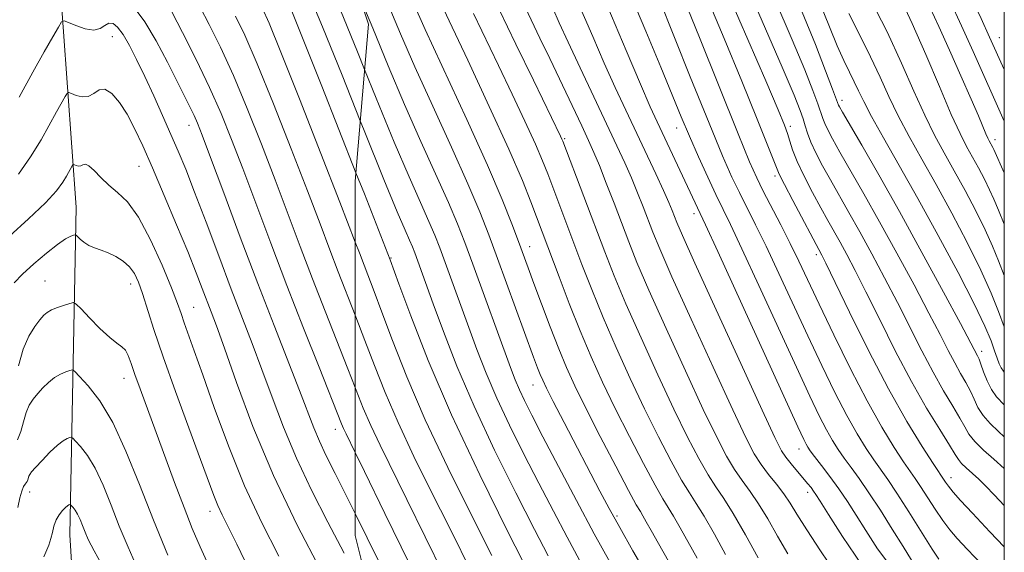
# Model space of a CAD drawing. Extents: x 2054800 to 2057700, y 327300 to 330200.
# Drawn here: x 2057308 to 2057500, y 329503 to 329607 of the extents above; entities that cross this region are included whole.
import ezdxf

# ---------------------------------------------------------------- set-up
doc = ezdxf.new("R2010")
doc.units = 0
doc.header["$MEASUREMENT"] = 0
doc.linetypes.add('DGN Style 2', pattern=[51.195507, 30.717304, -20.478203])
doc.linetypes.add('DGN Style 3', pattern=[71.67371, 51.195507, -20.478203])
for name, color, linetype, lineweight in [('32000', 7, 'Continuous', 0), ('DTM HARD BREAKLINE', 7, 'Continuous', 0), ('DTM OBSCURED SPOT', 7, 'Continuous', 0), ('DTM SPOT ELEVATION', 2, 'Continuous', 13), ('INDEX CONTOUR', 41, 'Continuous', 13), ('INDEX CONTOUR DASHED', 41, 'DGN Style 3', 13), ('INTERMEDIATE CONTOUR', 44, 'Continuous', 0), ('INTERMEDIATE CONTOUR DASHED', 44, 'DGN Style 3', 0), ('OBSCURED GROUND BOUNDARY', 84, 'DGN Style 2', 0)]:
    doc.layers.add(name, color=color, linetype=linetype, lineweight=lineweight)

msp = doc.modelspace()

# ---------------------------------------------------------------- linework, layer by layer
at = {"layer": '32000', "flags": 128}
msp.add_lwpolyline([(2055000, 327500), (2057500, 327500), (2057500, 330000), (2055000, 330000), (2055000, 327500)], dxfattribs=at)
at = {"layer": 'DTM HARD BREAKLINE'}
msp.add_polyline3d([(2057304.086, 330000, 1091.429), (2057299.95, 329983.46, 1089.67), (2057308.88, 329892.68, 1076.12), (2057311.43, 329815.96, 1064.61), (2057315.25, 329716.23, 1051.57), (2057313.96, 329640.8, 1038.79), (2057319.06, 329570.48, 1028.81), (2057317.77, 329506.55, 1019.1), (2057321.6, 329443.9, 1008.1), (2057334.37, 329372.3, 993.27), (2057354.82, 329327.54, 986.88), (2057359.93, 329277.68, 979.21), (2057368.037, 329238.201, 965.728)], dxfattribs=at)
at = {"layer": 'DTM OBSCURED SPOT'}
for p in [(2057499.01, 329603.58, 1100.8), (2057468.35, 329591.3, 1086.5), (2057436.1, 329585.93, 1071.3), (2057458.27, 329586.24, 1080.4), (2057414.27, 329583.85, 1062.2), (2057498.19, 329583.67, 1096.5), (2057455.26, 329576.57, 1077.6), (2057439.52, 329569.19, 1069.5), (2057407.47, 329562.77, 1056.7), (2057380.41, 329560.56, 1046.1), (2057463.37, 329561.23, 1077.6), (2057495.61, 329542.33, 1086.5), (2057408.09, 329535.79, 1053.2), (2057459.96, 329523.27, 1069.3), (2057489.58, 329517.72, 1078.6), (2057461.69, 329514.83, 1067.5), (2057424.49, 329510.22, 1054.3)]:
    msp.add_point(p, dxfattribs=at)
at = {"layer": 'DTM SPOT ELEVATION'}
for p in [(2057326.06, 329603.76, 1033.1), (2057341, 329586.41, 1035.3), (2057331.27, 329578.42, 1031.2), (2057312.98, 329556.04, 1026.9), (2057329.66, 329555.47, 1027.4), (2057341.94, 329550.92, 1030.9), (2057328.36, 329537.09, 1025.3), (2057369.58, 329527.13, 1037.4), (2057309.96, 329514.92, 1021.5), (2057345.12, 329511.1, 1027.4)]:
    msp.add_point(p, dxfattribs=at)
at = {"layer": 'INDEX CONTOUR'}
for points in [[(2057343.185, 329609.486, 1040), (2057344.948, 329606.137, 1040), (2057347.155, 329601.662, 1040), (2057349.676, 329596.137, 1040), (2057352.385, 329589.708, 1040), (2057355.147, 329582.779, 1040), (2057357.828, 329575.821, 1040), (2057362.736, 329562.818, 1040), (2057365.142, 329556.508, 1040), (2057367.608, 329550.18, 1040), (2057372.027, 329538.955, 1040), (2057373.44, 329535.294, 1040)], [(2057370.546, 329608.923, 1050), (2057373.864, 329600.811, 1050), (2057375.271, 329597.331, 1050)], [(2057306.005, 329564.804, 1030), (2057309.72, 329568.21, 1030), (2057313.023, 329571.325, 1030), (2057315.197, 329573.672, 1030), (2057316.426, 329575.33, 1030), (2057317.122, 329576.522, 1030), (2057318.261, 329578.536, 1030), (2057318.405, 329578.763, 1030), (2057318.522, 329578.817, 1030), (2057318.713, 329578.746, 1030), (2057319.048, 329578.606, 1030), (2057319.477, 329578.497, 1030), (2057319.922, 329578.53, 1030), (2057320.337, 329578.742, 1030), (2057320.826, 329578.868, 1030), (2057321.528, 329578.572, 1030), (2057322.546, 329577.627, 1030), (2057323.853, 329576.25, 1030), (2057325.387, 329574.77, 1030), (2057327.102, 329573.348, 1030), (2057329.015, 329571.491, 1030), (2057331.161, 329568.536, 1030), (2057333.51, 329564.127, 1030), (2057335.776, 329559.128, 1030), (2057337.608, 329554.705, 1030), (2057338.772, 329551.705, 1030), (2057339.489, 329549.697, 1030), (2057340.095, 329547.927, 1030), (2057342.053, 329542.465, 1030), (2057343.711, 329537.781, 1030), (2057345.963, 329531.382, 1030), (2057348.722, 329523.888, 1030), (2057351.864, 329516.133, 1030), (2057355.229, 329508.852, 1030), (2057358.516, 329502.364, 1030)], [(2057312.727, 329502.262, 1020), (2057313.707, 329504.543, 1020), (2057314.107, 329505.815, 1020), (2057314.387, 329507.019, 1020), (2057314.701, 329508.261, 1020), (2057315.126, 329509.437, 1020), (2057315.707, 329510.457, 1020), (2057316.352, 329511.277, 1020), (2057316.933, 329511.868, 1020), (2057317.353, 329512.214, 1020), (2057317.622, 329512.379, 1020), (2057317.778, 329512.44, 1020), (2057317.865, 329512.456, 1020), (2057317.955, 329512.401, 1020), (2057318.126, 329512.227, 1020), (2057318.432, 329511.889, 1020), (2057318.844, 329511.351, 1020), (2057319.309, 329510.576, 1020), (2057319.785, 329509.55, 1020), (2057320.27, 329508.35, 1020), (2057320.771, 329507.072, 1020), (2057321.379, 329505.658, 1020), (2057322.512, 329503.421, 1020), (2057324.673, 329499.521, 1020)]]:
    msp.add_polyline3d(points, dxfattribs=at)
at = {"layer": 'INDEX CONTOUR DASHED'}
for points in [[(2057445.587, 329717.083, 1100), (2057448.515, 329711.275, 1100), (2057450.037, 329708.09, 1100), (2057451.369, 329705.047, 1100), (2057459.6, 329686.13, 1100), (2057460.683, 329683.871, 1100), (2057461.94, 329681.171, 1100), (2057464.048, 329676.592, 1100), (2057466.742, 329670.705, 1100), (2057469.637, 329664.334, 1100), (2057472.405, 329658.177, 1100), (2057474.935, 329652.436, 1100), (2057477.172, 329647.184, 1100), (2057479.084, 329642.487, 1100), (2057480.739, 329638.362, 1100), (2057482.229, 329634.812, 1100), (2057483.675, 329631.717, 1100), (2057487.424, 329624.221, 1100), (2057490.126, 329618.627, 1100), (2057492.997, 329612.566, 1100), (2057495.472, 329607.28, 1100), (2057497.144, 329603.673, 1100), (2057500, 329597.359, 1100)], [(2057420.232, 329615.4, 1070), (2057426.274, 329601.041, 1070), (2057429.046, 329594.492, 1070), (2057430.96, 329590.065, 1070), (2057432.295, 329587.105, 1070), (2057440.704, 329569.235, 1070), (2057441.743, 329566.996, 1070), (2057444.118, 329561.819, 1070), (2057459.74, 329527.636, 1070), (2057460.892, 329525.161, 1070), (2057461.347, 329524.251, 1070), (2057461.682, 329523.671, 1070), (2057462.175, 329522.953, 1070), (2057463.023, 329521.823, 1070), (2057464.356, 329520.091, 1070), (2057466.011, 329517.905, 1070), (2057467.755, 329515.499, 1070), (2057469.422, 329513.037, 1070), (2057471.11, 329510.398, 1070), (2057472.984, 329507.4, 1070), (2057475.302, 329503.814, 1070), (2057478.698, 329499.246, 1070)], [(2057444.996, 329614.725, 1080), (2057453.485, 329595.155, 1080), (2057455.921, 329589.477, 1080), (2057457.143, 329586.491, 1080), (2057457.716, 329584.845, 1080), (2057458.151, 329583.373, 1080), (2057458.714, 329581.64, 1080), (2057459.619, 329579.394, 1080), (2057460.992, 329576.504, 1080), (2057462.629, 329573.324, 1080), (2057464.239, 329570.329, 1080), (2057465.606, 329567.863, 1080), (2057467.991, 329563.632, 1080), (2057469.31, 329561.217, 1080), (2057470.934, 329558.121, 1080), (2057473.031, 329553.957, 1080), (2057475.7, 329548.536, 1080), (2057478.738, 329542.442, 1080), (2057481.877, 329536.454, 1080), (2057484.847, 329531.245, 1080), (2057487.4, 329527.063, 1080), (2057489.293, 329524.052, 1080), (2057490.397, 329522.243, 1080), (2057491.038, 329521.227, 1080), (2057491.659, 329520.481, 1080), (2057492.595, 329519.586, 1080), (2057495.027, 329517.379, 1080), (2057496.302, 329516.124, 1080), (2057498.08, 329514.275, 1080), (2057500, 329512.252, 1080)], [(2057396.51, 329608.26, 1060), (2057401.401, 329598.113, 1060), (2057404.054, 329592.531, 1060), (2057406.532, 329587.23, 1060), (2057408.563, 329582.77, 1060), (2057409.973, 329579.505, 1060), (2057410.987, 329576.962, 1060), (2057417.64, 329559.314, 1060), (2057419.551, 329554.378, 1060), (2057421.756, 329548.97, 1060), (2057424.293, 329543.117, 1060), (2057427.046, 329537.074, 1060), (2057429.86, 329531.152, 1060), (2057432.581, 329525.663, 1060), (2057435.041, 329520.921, 1060), (2057437.071, 329517.238, 1060), (2057438.599, 329514.726, 1060), (2057439.927, 329512.684, 1060), (2057441.461, 329510.212, 1060), (2057443.461, 329506.699, 1060), (2057445.648, 329502.715, 1060)], [(2057469.661, 329608.256, 1090), (2057471.84, 329604.005, 1090), (2057473.94, 329599.802, 1090), (2057475.773, 329595.87, 1090), (2057477.485, 329592.097, 1090), (2057479.309, 329588.291, 1090), (2057481.438, 329584.263, 1090), (2057483.902, 329579.846, 1090), (2057486.694, 329574.873, 1090), (2057489.749, 329569.3, 1090), (2057492.776, 329563.561, 1090), (2057495.426, 329558.209, 1090), (2057497.436, 329553.698, 1090), (2057498.875, 329550.094, 1090), (2057500, 329547.103, 1090)], [(2057375.271, 329597.331, 1050), (2057377.54, 329591.721, 1050), (2057381.041, 329583.186, 1050), (2057383.93, 329576.421, 1050), (2057386.169, 329571.382, 1050), (2057387.82, 329567.706, 1050), (2057388.984, 329564.979, 1050), (2057389.925, 329562.565, 1050), (2057397.172, 329542.693, 1050), (2057398.945, 329538.115, 1050), (2057401.023, 329533.238, 1050), (2057403.527, 329527.909, 1050), (2057406.328, 329522.29, 1050), (2057409.236, 329516.625, 1050), (2057412.077, 329511.149, 1050), (2057414.744, 329506.068, 1050), (2057417.143, 329501.583, 1050)], [(2057373.44, 329535.294, 1040), (2057373.637, 329534.784, 1040), (2057375.022, 329531.275, 1040), (2057376.481, 329527.87, 1040), (2057378.29, 329524.037, 1040), (2057383.523, 329513.43, 1040), (2057387.093, 329506.13, 1040), (2057390.934, 329498.366, 1040)]]:
    msp.add_polyline3d(points, dxfattribs=at)
at = {"layer": 'INTERMEDIATE CONTOUR'}
for points in [[(2057364.537, 329611.786, 1048), (2057367.077, 329605.662, 1048), (2057370.873, 329596.219, 1048), (2057374.435, 329587.3, 1048)], [(2057330.566, 329609.204, 1036), (2057332.451, 329606.615, 1036), (2057334.609, 329602.941, 1036), (2057336.813, 329598.774, 1036), (2057341.267, 329589.945, 1036), (2057342.025, 329588.377, 1036), (2057342.68, 329586.883, 1036), (2057343.605, 329584.514, 1036), (2057345.219, 329580.195, 1036), (2057347.798, 329573.25, 1036), (2057351.021, 329564.608, 1036), (2057354.429, 329555.601, 1036), (2057357.612, 329547.373, 1036), (2057362.585, 329534.676, 1036), (2057365.362, 329527.406, 1036), (2057366.451, 329524.8, 1036), (2057367.739, 329522.095, 1036), (2057369.537, 329518.53, 1036), (2057372.152, 329513.301, 1036), (2057373.44, 329510.683, 1036)], [(2057337.698, 329608.586, 1038), (2057339.782, 329604.529, 1038), (2057342.406, 329599.305, 1038), (2057345.039, 329593.832, 1038), (2057347.292, 329588.762, 1038), (2057349.346, 329583.705, 1038), (2057351.524, 329578.008, 1038), (2057356.983, 329563.454, 1038), (2057360.136, 329555.179, 1038), (2057363.389, 329546.836, 1038), (2057366.384, 329539.274, 1038), (2057370.783, 329528.219, 1038), (2057371.173, 329527.301, 1038), (2057371.681, 329526.229, 1038), (2057373.44, 329522.605, 1038)], [(2057355.28, 329609.355, 1044), (2057356.651, 329606.374, 1044), (2057358.95, 329600.747, 1044), (2057362.57, 329591.6, 1044), (2057366.749, 329580.928, 1044), (2057370.437, 329571.447, 1044), (2057373.443, 329563.641, 1044)], [(2057360.945, 329609.026, 1046), (2057363.166, 329603.519, 1046), (2057366.9, 329594.113, 1046), (2057373.592, 329577.192, 1046)], [(2057307.934, 329591.945, 1034), (2057310.606, 329596.826, 1034), (2057312.806, 329600.782, 1034), (2057314.464, 329603.698, 1034), (2057315.573, 329605.616, 1034), (2057316.203, 329606.605, 1034), (2057316.714, 329606.843, 1034), (2057317.547, 329606.532, 1034), (2057318.994, 329605.899, 1034), (2057320.773, 329605.274, 1034), (2057322.452, 329605.011, 1034), (2057323.709, 329605.331, 1034), (2057324.63, 329605.931, 1034), (2057325.411, 329606.373, 1034), (2057326.217, 329606.289, 1034), (2057327.122, 329605.565, 1034), (2057328.173, 329604.157, 1034), (2057329.406, 329602.039, 1034), (2057330.825, 329599.279, 1034), (2057332.414, 329595.963, 1034), (2057334.143, 329592.223, 1034), (2057335.892, 329588.351, 1034), (2057337.518, 329584.682, 1034), (2057338.95, 329581.371, 1034), (2057340.396, 329577.86, 1034), (2057342.135, 329573.41, 1034), (2057344.348, 329567.56, 1034), (2057346.825, 329560.953, 1034), (2057349.257, 329554.507, 1034), (2057353.364, 329543.845, 1034), (2057355.256, 329538.81, 1034), (2057357.236, 329533.375, 1034), (2057359.434, 329527.554, 1034), (2057361.981, 329521.471, 1034), (2057364.942, 329515.252, 1034), (2057368.127, 329509.042, 1034), (2057371.283, 329502.988, 1034)], [(2057350.114, 329607.746, 1042), (2057351.904, 329604.018, 1042), (2057354.314, 329598.442, 1042), (2057357.478, 329590.654, 1042), (2057360.948, 329581.853, 1042), (2057364.132, 329573.634, 1042), (2057366.591, 329567.197, 1042), (2057368.49, 329562.182, 1042), (2057370.147, 329557.836, 1042), (2057373.44, 329549.401, 1042)], [(2057307.77, 329576.937, 1032), (2057310.154, 329580.277, 1032), (2057312.18, 329583.638, 1032), (2057315.216, 329589.105, 1032), (2057316.918, 329592.076, 1032), (2057317.304, 329592.683, 1032), (2057317.618, 329592.83, 1032), (2057318.13, 329592.638, 1032), (2057319.028, 329592.263, 1032), (2057320.179, 329591.972, 1032), (2057321.37, 329592.061, 1032), (2057322.445, 329592.676, 1032), (2057323.485, 329593.361, 1032), (2057324.628, 329593.507, 1032), (2057325.972, 329592.653, 1032), (2057327.451, 329590.925, 1032), (2057328.956, 329588.594, 1032), (2057330.432, 329585.837, 1032), (2057332.019, 329582.451, 1032), (2057333.909, 329578.133, 1032), (2057336.199, 329572.777, 1032), (2057338.614, 329567.046, 1032), (2057340.785, 329561.794, 1032), (2057342.432, 329557.682, 1032), (2057343.628, 329554.587, 1032), (2057345.348, 329550.067, 1032), (2057346.368, 329547.32, 1032), (2057347.929, 329542.945, 1032), (2057350.299, 329536.238, 1032), (2057353.506, 329527.703, 1032), (2057357.511, 329518.142, 1032), (2057362.144, 329508.41, 1032), (2057366.718, 329499.555, 1032)], [(2057306.944, 329555.726, 1028), (2057308.584, 329557.387, 1028), (2057310.804, 329559.415, 1028), (2057313.233, 329561.492, 1028), (2057315.409, 329563.212, 1028), (2057316.971, 329564.275, 1028), (2057317.967, 329564.802, 1028), (2057318.541, 329565.015, 1028), (2057318.844, 329565.093, 1028), (2057319.048, 329565.025, 1028), (2057319.825, 329564.248, 1028), (2057320.552, 329563.623, 1028), (2057321.488, 329563.017, 1028), (2057322.609, 329562.529, 1028), (2057323.886, 329562.081, 1028), (2057325.287, 329561.55, 1028), (2057326.76, 329560.835, 1028), (2057328.187, 329559.921, 1028), (2057329.429, 329558.82, 1028), (2057330.395, 329557.504, 1028), (2057331.194, 329555.825, 1028), (2057331.98, 329553.602, 1028), (2057334.19, 329546.626, 1028), (2057335.995, 329541.275, 1028), (2057338.406, 329534.535, 1028), (2057341.015, 329527.431, 1028), (2057343.299, 329521.254, 1028), (2057345.896, 329514.199, 1028), (2057346.675, 329512.262, 1028), (2057347.507, 329510.467, 1028), (2057350.334, 329504.725, 1028), (2057352.747, 329499.743, 1028)], [(2057307.8, 329539.531, 1026), (2057308.693, 329542.767, 1026), (2057309.785, 329545.329, 1026), (2057310.941, 329547.204, 1026), (2057311.954, 329548.508, 1026), (2057312.699, 329549.37, 1026), (2057313.364, 329549.949, 1026), (2057314.216, 329550.413, 1026), (2057315.421, 329550.895, 1026), (2057316.738, 329551.351, 1026), (2057317.828, 329551.704, 1026), (2057318.48, 329551.847, 1026), (2057319.041, 329551.563, 1026), (2057319.99, 329550.607, 1026), (2057321.645, 329548.877, 1026), (2057323.674, 329546.822, 1026), (2057325.584, 329545.032, 1026), (2057326.989, 329543.928, 1026), (2057327.946, 329543.251, 1026), (2057328.623, 329542.572, 1026), (2057329.18, 329541.523, 1026), (2057329.759, 329539.965, 1026), (2057330.495, 329537.82, 1026), (2057331.5, 329535.011, 1026), (2057338.204, 329516.772, 1026), (2057340.059, 329511.869, 1026), (2057341.681, 329507.798, 1026), (2057343.203, 329504.224, 1026), (2057344.824, 329500.62, 1026)], [(2057307.613, 329525.097, 1024), (2057308.258, 329526.706, 1024), (2057308.756, 329528.591, 1024), (2057309.256, 329530.391, 1024), (2057309.88, 329531.833, 1024), (2057310.644, 329533.006, 1024), (2057311.537, 329534.088, 1024), (2057312.547, 329535.208, 1024), (2057313.646, 329536.293, 1024), (2057314.804, 329537.221, 1024), (2057315.971, 329537.899, 1024), (2057317.022, 329538.347, 1024), (2057317.811, 329538.616, 1024), (2057318.288, 329538.703, 1024), (2057318.78, 329538.403, 1024), (2057319.707, 329537.457, 1024), (2057321.375, 329535.619, 1024), (2057323.617, 329532.687, 1024), (2057326.149, 329528.466, 1024), (2057328.742, 329522.884, 1024), (2057331.382, 329516.351, 1024), (2057334.111, 329509.394, 1024), (2057336.902, 329502.571, 1024)], [(2057307.639, 329511.868, 1022), (2057308.063, 329513.742, 1022), (2057308.445, 329515.076, 1022), (2057308.782, 329515.944, 1022), (2057309.071, 329516.441, 1022), (2057309.491, 329516.955, 1022), (2057309.62, 329517.277, 1022), (2057309.819, 329518.014, 1022), (2057309.975, 329518.337, 1022), (2057310.346, 329518.808, 1022), (2057311.12, 329519.668, 1022), (2057312.395, 329521.046, 1022), (2057313.928, 329522.638, 1022), (2057315.392, 329524.029, 1022), (2057316.521, 329524.904, 1022), (2057317.304, 329525.344, 1022), (2057317.794, 329525.528, 1022), (2057318.076, 329525.579, 1022), (2057318.367, 329525.402, 1022), (2057318.917, 329524.842, 1022), (2057319.904, 329523.754, 1022), (2057321.231, 329522.019, 1022), (2057322.729, 329519.52, 1022), (2057324.264, 329516.217, 1022), (2057325.826, 329512.35, 1022), (2057327.442, 329508.233, 1022), (2057329.14, 329504.114, 1022), (2057330.987, 329499.988, 1022)]]:
    msp.add_polyline3d(points, dxfattribs=at)
at = {"layer": 'INTERMEDIATE CONTOUR DASHED'}
for points in [[(2057448.589, 329616.49, 1082), (2057456.676, 329597.792, 1082), (2057459.005, 329592.311, 1082), (2057460.193, 329589.357, 1082), (2057460.759, 329587.717, 1082), (2057461.161, 329586.348, 1082), (2057461.615, 329584.897, 1082), (2057462.279, 329583.179, 1082), (2057463.27, 329581.056, 1082), (2057464.562, 329578.563, 1082), (2057466.09, 329575.782, 1082), (2057469.712, 329569.413, 1082), (2057471.84, 329565.633, 1082), (2057474.19, 329561.355, 1082), (2057476.669, 329556.713, 1082), (2057479.166, 329551.89, 1082), (2057483.9, 329542.463, 1082), (2057486.103, 329538.262, 1082), (2057488.164, 329534.642, 1082), (2057489.959, 329531.656, 1082), (2057491.347, 329529.322, 1082), (2057492.279, 329527.599, 1082), (2057493.093, 329526.198, 1082), (2057494.224, 329524.764, 1082), (2057495.95, 329523.059, 1082), (2057497.937, 329521.287, 1082), (2057500, 329519.495, 1082)], [(2057431.218, 329614.759, 1074), (2057438.776, 329595.888, 1074), (2057442.441, 329586.834, 1074), (2057445.077, 329580.499, 1074), (2057446.905, 329576.353, 1074), (2057448.357, 329573.308, 1074), (2057451.5, 329567.043, 1074), (2057453.539, 329562.854, 1074), (2057456.03, 329557.556, 1074), (2057461.673, 329545.385, 1074), (2057464.414, 329539.571, 1074), (2057466.962, 329534.338, 1074), (2057469.271, 329529.857, 1074), (2057471.303, 329526.241, 1074), (2057473.065, 329523.388, 1074), (2057474.573, 329521.144, 1074), (2057477.288, 329517.308, 1074), (2057479.067, 329514.653, 1074), (2057481.4, 329511.004, 1074), (2057485.949, 329503.757, 1074), (2057487.218, 329501.796, 1074)], [(2057373.982, 329612.265, 1052), (2057374.053, 329612.105, 1052), (2057376.866, 329605.379, 1052), (2057379.894, 329598.026, 1052), (2057383.055, 329590.51, 1052), (2057386.236, 329583.287, 1052), (2057391.62, 329571.371, 1052), (2057393.38, 329567.245, 1052), (2057394.804, 329563.593, 1052), (2057396.353, 329559.372, 1052), (2057403.701, 329539.189, 1052), (2057404.624, 329536.763, 1052), (2057405.44, 329534.833, 1052), (2057406.435, 329532.726, 1052), (2057407.882, 329529.861, 1052), (2057410.047, 329525.678, 1052), (2057413.07, 329519.879, 1052), (2057416.574, 329513.223, 1052), (2057420.053, 329506.722, 1052), (2057423.123, 329501.165, 1052)], [(2057378.289, 329613.783, 1054), (2057382.275, 329604.275, 1054), (2057385.07, 329597.834, 1054), (2057388.542, 329590.153, 1054), (2057392.201, 329582.164, 1054), (2057395.42, 329575.035, 1054), (2057397.757, 329569.566, 1054), (2057399.522, 329565.063, 1054), (2057401.214, 329560.462, 1054), (2057408.224, 329541.238, 1054), (2057409.004, 329539.147, 1054), (2057409.524, 329537.807, 1054), (2057409.997, 329536.69, 1054), (2057410.728, 329535.16, 1054), (2057412.053, 329532.549, 1054), (2057414.162, 329528.464, 1054), (2057421.122, 329515.091, 1054), (2057422.943, 329511.681, 1054), (2057425.005, 329507.951, 1054), (2057427.601, 329503.393, 1054), (2057430.513, 329498.409, 1054)], [(2057415.408, 329613.971, 1068), (2057419.751, 329603.745, 1068), (2057421.989, 329598.594, 1068), (2057424.127, 329593.844, 1068), (2057426.184, 329589.414, 1068), (2057432.05, 329576.98, 1068), (2057433.545, 329573.737, 1068), (2057434.573, 329571.411, 1068), (2057435.229, 329569.821, 1068), (2057436.137, 329567.491, 1068), (2057437.239, 329564.948, 1068), (2057439.674, 329559.531, 1068), (2057443.8, 329550.465, 1068), (2057448.613, 329539.942, 1068), (2057452.767, 329530.897, 1068), (2057455.273, 329525.51, 1068), (2057456.562, 329522.959, 1068), (2057457.421, 329521.669, 1068), (2057458.47, 329520.362, 1068), (2057461.655, 329516.577, 1068), (2057462.31, 329515.753, 1068), (2057462.806, 329515.087, 1068), (2057463.273, 329514.403, 1068), (2057464.095, 329513.113, 1068), (2057465.718, 329510.526, 1068), (2057468.462, 329506.209, 1068), (2057472.139, 329500.764, 1068)], [(2057426.957, 329612.303, 1072), (2057430.088, 329604.806, 1072), (2057433.008, 329597.771, 1072), (2057436.979, 329588.121, 1072), (2057438.599, 329584.3, 1072), (2057440.365, 329580.295, 1072), (2057442.162, 329576.349, 1072), (2057443.77, 329572.916, 1072), (2057446.601, 329567.062, 1072), (2057448.829, 329562.337, 1072), (2057452.128, 329555.193, 1072), (2057459.452, 329539.245, 1072), (2057462.077, 329533.603, 1072), (2057463.927, 329529.75, 1072), (2057465.309, 329527.054, 1072), (2057466.493, 329524.956, 1072), (2057467.62, 329523.171, 1072), (2057468.797, 329521.483, 1072), (2057470.132, 329519.675, 1072), (2057471.706, 329517.515, 1072), (2057473.602, 329514.766, 1072), (2057475.837, 329511.329, 1072), (2057478.158, 329507.64, 1072), (2057480.25, 329504.274, 1072), (2057481.935, 329501.615, 1072)], [(2057436.797, 329612.939, 1076), (2057440.578, 329603.56, 1076), (2057448.12, 329584.755, 1076), (2057450.335, 329579.337, 1076), (2057451.716, 329576.187, 1076), (2057452.943, 329573.7, 1076), (2057456.398, 329567.022, 1076), (2057458.25, 329563.372, 1076), (2057459.933, 329559.919, 1076), (2057463.893, 329551.524, 1076), (2057466.751, 329545.538, 1076), (2057469.997, 329538.928, 1076), (2057473.233, 329532.66, 1076), (2057476.114, 329527.526, 1076), (2057478.511, 329523.606, 1076), (2057480.348, 329520.804, 1076), (2057482.604, 329517.53, 1076), (2057483.638, 329515.986, 1076), (2057486.495, 329511.544, 1076), (2057487.993, 329509.326, 1076), (2057489.354, 329507.526, 1076), (2057490.84, 329505.813, 1076), (2057492.81, 329503.71, 1076), (2057495.547, 329500.843, 1076)], [(2057384.655, 329610.523, 1056), (2057387.085, 329605.158, 1056), (2057395.217, 329587.555, 1056), (2057399.22, 329578.7, 1056), (2057402.103, 329571.97, 1056), (2057403.999, 329567.197, 1056), (2057405.259, 329563.792, 1056), (2057407.138, 329558.644, 1056), (2057408.258, 329555.608, 1056), (2057409.742, 329551.617, 1056), (2057411.436, 329547.136, 1056), (2057413.11, 329542.849, 1056), (2057414.632, 329539.194, 1056), (2057416.274, 329535.609, 1056), (2057418.407, 329531.279, 1056), (2057421.229, 329525.747, 1056), (2057424.233, 329519.956, 1056), (2057426.739, 329515.204, 1056), (2057428.252, 329512.42, 1056), (2057429.038, 329511.062, 1056), (2057429.551, 329510.217, 1056), (2057430.193, 329509.093, 1056), (2057431.157, 329507.365, 1056), (2057432.587, 329504.83, 1056), (2057434.551, 329501.412, 1056)], [(2057389.476, 329611.702, 1058), (2057391.766, 329606.858, 1058), (2057395.378, 329599.172, 1058), (2057399.574, 329590.146, 1058), (2057403.374, 329581.788, 1058), (2057406.027, 329575.658, 1058), (2057407.689, 329571.523, 1058), (2057413.176, 329556.851, 1058), (2057415.149, 329551.683, 1058), (2057417.277, 329546.33, 1058), (2057419.416, 329541.28, 1058), (2057421.654, 329536.357, 1058), (2057424.134, 329531.216, 1058), (2057426.905, 329525.705, 1058), (2057429.637, 329520.438, 1058), (2057431.905, 329516.221, 1058), (2057433.425, 329513.573, 1058), (2057435.506, 329510.214, 1058), (2057436.827, 329507.897, 1058), (2057440.094, 329501.976, 1058)], [(2057406.08, 329610.619, 1064), (2057407.76, 329607, 1064), (2057409.467, 329603.421, 1064), (2057411.366, 329599.467, 1064), (2057417.613, 329586.322, 1064), (2057418.955, 329583.469, 1064), (2057419.989, 329581.171, 1064), (2057421.052, 329578.606, 1064), (2057422.399, 329575.184, 1064), (2057423.915, 329571.234, 1064), (2057426.768, 329563.72, 1064), (2057428.38, 329559.703, 1064), (2057430.715, 329554.251, 1064), (2057434.047, 329546.791, 1064), (2057437.829, 329538.508, 1064), (2057441.314, 329531.024, 1064), (2057443.933, 329525.58, 1064), (2057445.848, 329521.886, 1064), (2057447.403, 329519.273, 1064), (2057448.896, 329517.12, 1064), (2057450.434, 329515.019, 1064), (2057452.079, 329512.612, 1064), (2057453.875, 329509.647, 1064), (2057455.799, 329506.299, 1064), (2057457.81, 329502.85, 1064)], [(2057441.867, 329611.761, 1078), (2057445.403, 329603.388, 1078), (2057448.834, 329595.052, 1078), (2057451.819, 329587.642, 1078), (2057455.298, 329578.845, 1078), (2057456.109, 329576.936, 1078), (2057457.113, 329574.91, 1078), (2057458.76, 329571.746, 1078), (2057464.431, 329561.08, 1078), (2057465.198, 329559.528, 1078), (2057469.804, 329550.011, 1078), (2057473.505, 329542.53, 1078), (2057477.41, 329535.017, 1078), (2057480.988, 329528.679, 1078), (2057483.964, 329523.807, 1078), (2057486.123, 329520.464, 1078), (2057488.547, 329516.808, 1078), (2057489.112, 329516.032, 1078), (2057490.037, 329514.896, 1078), (2057491.489, 329513.256, 1078), (2057493.767, 329510.796, 1078), (2057497.202, 329507.156, 1078), (2057500, 329504.214, 1078)], [(2057455.261, 329611.077, 1084), (2057458.644, 329603.147, 1084), (2057461.09, 329597.247, 1084), (2057462.676, 329593.228, 1084), (2057463.639, 329590.612, 1084), (2057464.59, 329587.792, 1084), (2057464.977, 329586.788, 1084), (2057465.559, 329585.555, 1084), (2057466.496, 329583.796, 1084), (2057467.94, 329581.234, 1084), (2057472.618, 329573.09, 1084), (2057475.691, 329567.635, 1084), (2057479.069, 329561.493, 1084), (2057482.405, 329555.305, 1084), (2057485.301, 329549.824, 1084), (2057487.47, 329545.612, 1084), (2057489.061, 329542.485, 1084), (2057490.328, 329540.07, 1084), (2057491.479, 329538.04, 1084), (2057492.518, 329536.248, 1084), (2057493.401, 329534.592, 1084), (2057494.127, 329532.985, 1084), (2057494.87, 329531.402, 1084), (2057495.848, 329529.836, 1084), (2057497.216, 329528.274, 1084), (2057498.878, 329526.683, 1084), (2057500, 329525.65, 1084)], [(2057473.858, 329611.203, 1092), (2057477.134, 329604.661, 1092), (2057479.973, 329598.55, 1092), (2057482.382, 329593.102, 1092), (2057484.485, 329588.429, 1092), (2057486.405, 329584.543, 1092), (2057488.275, 329581.08, 1092), (2057490.232, 329577.58, 1092), (2057492.347, 329573.722, 1092), (2057494.442, 329569.749, 1092), (2057496.277, 329566.043, 1092), (2057497.693, 329562.866, 1092), (2057498.862, 329559.988, 1092), (2057500, 329557.154, 1092)], [(2057479.744, 329611.261, 1094), (2057482.066, 329606.312, 1094), (2057484.688, 329600.28, 1094), (2057487.344, 329593.989, 1094), (2057489.66, 329588.566, 1094), (2057491.371, 329584.822, 1094), (2057492.649, 329582.315, 1094), (2057494.944, 329578.143, 1094), (2057496.108, 329575.936, 1094), (2057497.127, 329573.877, 1094), (2057497.949, 329572.033, 1094), (2057498.848, 329569.881, 1094), (2057500, 329567.175, 1094)], [(2057489.374, 329610.778, 1098), (2057491.662, 329605.827, 1098), (2057493.905, 329600.875, 1098), (2057500, 329587.248, 1098)], [(2057401.518, 329609.022, 1062), (2057404.742, 329602.301, 1062), (2057408.178, 329595.226, 1062), (2057413.49, 329584.314, 1062), (2057413.751, 329583.752, 1062), (2057413.917, 329583.352, 1062), (2057422.105, 329561.776, 1062), (2057423.953, 329557.073, 1062), (2057426.237, 329551.61, 1062), (2057429.17, 329544.954, 1062), (2057432.437, 329537.791, 1062), (2057435.587, 329531.088, 1062), (2057438.257, 329525.621, 1062), (2057440.444, 329521.404, 1062), (2057442.237, 329518.255, 1062), (2057443.761, 329515.896, 1062), (2057445.295, 329513.638, 1062), (2057447.157, 329510.689, 1062), (2057449.525, 329506.57, 1062), (2057452.025, 329502.037, 1062)], [(2057411.988, 329609.28, 1066), (2057413.238, 329606.428, 1066), (2057414.931, 329602.697, 1066), (2057417.277, 329597.658, 1066), (2057419.94, 329592.002, 1066), (2057424.447, 329582.469, 1066), (2057426.004, 329579.111, 1066), (2057427.3, 329576.171, 1066), (2057428.486, 329573.297, 1066), (2057429.572, 329570.527, 1066), (2057431.452, 329565.606, 1066), (2057432.81, 329562.325, 1066), (2057435.195, 329556.891, 1066), (2057438.924, 329548.628, 1066), (2057443.221, 329539.225, 1066), (2057447.04, 329530.961, 1066), (2057449.608, 329525.538, 1066), (2057451.251, 329522.369, 1066), (2057452.57, 329520.29, 1066), (2057454.031, 329518.344, 1066), (2057455.572, 329516.401, 1066), (2057457.001, 329514.534, 1066), (2057458.225, 329512.723, 1066), (2057459.573, 329510.56, 1066), (2057461.474, 329507.546, 1066), (2057464.168, 329503.433, 1066), (2057467.119, 329499.013, 1066)], [(2057460.613, 329608.502, 1086), (2057463.174, 329602.183, 1086), (2057465.158, 329597.099, 1086), (2057466.52, 329593.508, 1086), (2057467.675, 329590.397, 1086), (2057467.848, 329590.055, 1086), (2057468.43, 329589.03, 1086), (2057472.197, 329582.55, 1086), (2057475.524, 329576.766, 1086), (2057479.542, 329569.636, 1086), (2057483.949, 329561.63, 1086), (2057488.14, 329553.898, 1086), (2057491.436, 329547.758, 1086), (2057494.794, 329541.438, 1086), (2057495.076, 329540.841, 1086), (2057495.454, 329539.862, 1086), (2057495.974, 329538.37, 1086), (2057496.646, 329536.607, 1086), (2057497.472, 329534.908, 1086), (2057498.481, 329533.49, 1086), (2057500, 329531.902, 1086)], [(2057464.125, 329610.122, 1088), (2057465.901, 329605.663, 1088), (2057467.425, 329601.955, 1088), (2057468.724, 329599.063, 1088), (2057469.822, 329596.807, 1088), (2057470.746, 329594.944, 1088), (2057471.571, 329593.19, 1088), (2057472.587, 329591.091, 1088), (2057474.134, 329588.153, 1088), (2057476.472, 329583.984, 1088), (2057479.53, 329578.611, 1088), (2057483.157, 329572.166, 1088), (2057487.136, 329564.924, 1088), (2057490.983, 329557.735, 1088), (2057494.145, 329551.594, 1088), (2057496.226, 329547.236, 1088), (2057497.431, 329544.374, 1088), (2057498.12, 329542.459, 1088), (2057498.605, 329541.026, 1088), (2057498.998, 329539.934, 1088), (2057499.362, 329539.123, 1088), (2057499.826, 329538.451, 1088), (2057500, 329538.265, 1088)], [(2057485.574, 329609.39, 1096), (2057487.253, 329605.722, 1096), (2057489.331, 329601.083, 1096), (2057491.555, 329596.068, 1096), (2057493.526, 329591.576, 1096), (2057494.936, 329588.305, 1096), (2057496.428, 329584.788, 1096), (2057496.81, 329583.941, 1096), (2057497.079, 329583.404, 1096), (2057497.773, 329582.123, 1096), (2057497.978, 329581.711, 1096), (2057500, 329577.165, 1096)], [(2057374.435, 329587.3, 1048), (2057375.188, 329585.414, 1048), (2057379.026, 329575.862, 1048), (2057381.624, 329569.555, 1048), (2057383.153, 329565.991, 1048), (2057384.02, 329564.041, 1048), (2057384.587, 329562.713, 1048), (2057385.045, 329561.537, 1048), (2057388.658, 329551.604, 1048), (2057390.643, 329546.196, 1048), (2057393.267, 329539.467, 1048), (2057396.606, 329531.643, 1048), (2057400.618, 329523.091, 1048), (2057404.773, 329514.719, 1048), (2057408.426, 329507.572, 1048), (2057411.085, 329502.417, 1048)], [(2057373.592, 329577.192, 1046), (2057375.219, 329573.072, 1046), (2057380.263, 329560.216, 1046), (2057381.973, 329555.507, 1046), (2057384.267, 329549.277, 1046), (2057387.687, 329540.547, 1046), (2057392.233, 329529.926, 1046), (2057397.722, 329518.238, 1046), (2057403.222, 329507.144, 1046), (2057407.615, 329498.518, 1046)], [(2057373.443, 329563.641, 1044), (2057374.244, 329561.546, 1044), (2057375.154, 329559.164, 1044), (2057377.153, 329553.993, 1044), (2057378.657, 329549.99, 1044), (2057380.728, 329544.438, 1044), (2057383.501, 329537.388, 1044), (2057387.102, 329529.01, 1044), (2057391.508, 329519.655, 1044), (2057396.096, 329510.405, 1044), (2057400.082, 329502.522, 1044)], [(2057373.44, 329549.401, 1042), (2057373.563, 329549.087, 1042), (2057375.342, 329544.472, 1042), (2057377.182, 329539.611, 1042), (2057379.261, 329534.331, 1042), (2057381.792, 329528.44, 1042), (2057384.9, 329521.846, 1042), (2057388.346, 329514.88, 1042), (2057391.803, 329507.976, 1042), (2057397.819, 329495.841, 1042)], [(2057373.44, 329522.605, 1038), (2057375.243, 329518.883, 1038), (2057379.196, 329510.723, 1038), (2057384.049, 329500.893, 1038)], [(2057373.44, 329510.683, 1036), (2057375.769, 329505.951, 1036), (2057380.047, 329497.414, 1036)]]:
    msp.add_polyline3d(points, dxfattribs=at)
at = {"layer": 'OBSCURED GROUND BOUNDARY'}
msp.add_polyline3d([(2057368.35, 329721.3, 1093.61), (2057370.91, 329705.95, 1093.61), (2057370.91, 329688.05, 1093.61), (2057370.9, 329670.14, 1092.58), (2057368.34, 329647.12, 1082.86), (2057373.45, 329613.86, 1071.61), (2057376.01, 329606.19, 1068.54), (2057373.45, 329575.49, 1063.93), (2057373.44, 329557.58, 1063.93), (2057373.44, 329549.91, 1063.93), (2057373.44, 329524.33, 1063.93), (2057373.44, 329506.42, 1063.93), (2057375.99, 329496.19, 1063.93)], dxfattribs=at)

doc.saveas('drawing.dxf')
